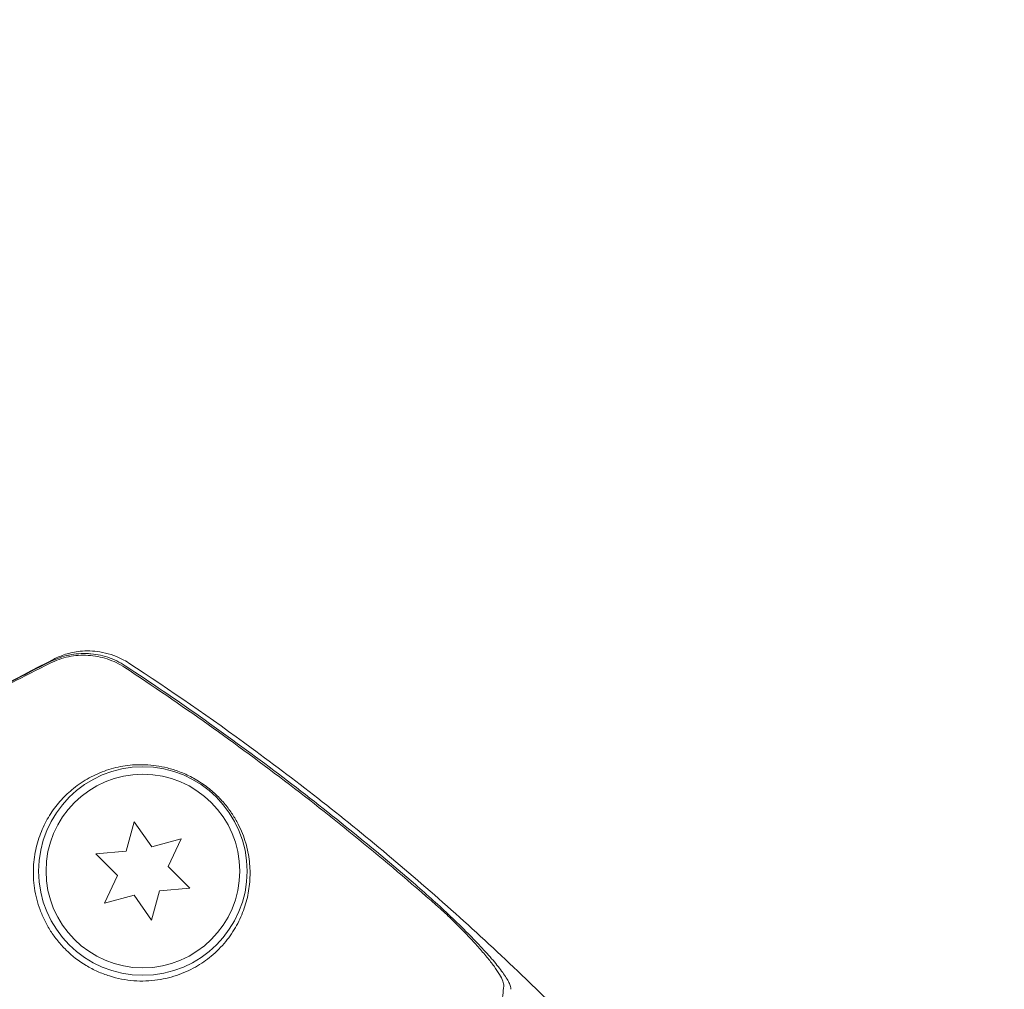
# Model space of a CAD drawing. Units: millimetres. Extents: x -7077 to 7620, y -8908 to 6891.
# Drawn here: x -1908 to -1842, y 1154 to 1220 of the extents above; entities that cross this region are included whole.
import ezdxf

# ---------------------------------------------------------------- set-up
doc = ezdxf.new("R2010")
doc.units = ezdxf.units.MM
doc.header["$LTSCALE"] = 20
doc.linetypes.add('HIDDEN', pattern=[9.525, 6.35, -3.175])
doc.layers.add('2d', color=230, linetype='Continuous')
doc.layers.add('EN-Free_Space_Hatch', color=10, linetype='HIDDEN')

msp = doc.modelspace()

# ---------------------------------------------------------------- hatches: boundary and pattern name
at = {"layer": 'EN-Free_Space_Hatch'}
h = msp.add_hatch(dxfattribs=at)
h.set_pattern_fill('ANSI31', color=256, scale=100)
h.set_pattern_definition([(46.7138, (3699.9, 4891.18), (-231.1203, 217.6916), [])])
edge = h.paths.add_edge_path()
edge.add_line((5552.219, 1101.518), (5552.219, 1720.867))
edge.add_arc((3561.254, 1720.867), 1990.965, 0, 42.579843)
edge.add_arc((5852.777, 3826.543), 1121.1, 184.150824, 222.579843, ccw=False)
edge.add_line((4734.618, 3745.396), (4699.441, 4921.084))
edge.add_arc((3699.888, 4891.177), 1000, 1.713811, 181.713811)
edge.add_line((2700.335, 4861.269), (2744.727, 3377.632))
edge.add_arc((5036.569, 3446.205), 2292.868, 181.713811, 229.655883)
edge.add_line((3552.219, 1698.649), (3552.219, 1101.518))
edge.add_arc((4552.219, 1101.518), 1000, 180, 360)
edge = h.paths.add_edge_path()
edge.add_arc((5247.808, -714.02), 500, 0, 360)
edge = h.paths.add_edge_path()
edge.add_line((408.239, 213.757), (1433.832, -1565.47))
edge.add_arc((567.807, -2065.47), 1000, -146.942391, 30, ccw=False)
edge.add_line((-270.316, -2610.952), (-1323.812, -786.243))
edge.add_arc((-457.787, -286.243), 1000, 30, 210, ccw=False)
edge = h.paths.add_edge_path()
edge.add_line((-3499.561, -5872.283), (-4340.13, -7328.192))
edge.add_arc((-5206.155, -6828.192), 1000, 240, 330, ccw=False)
edge.add_arc((-5206.155, -6828.192), 1000, 150, 240, ccw=False)
edge.add_line((-6072.181, -6328.192), (-5231.611, -4872.283))
edge.add_line((-5231.611, -4872.283), (-3499.561, -5872.283))

# ---------------------------------------------------------------- linework, layer by layer
at = {"layer": '2d', "lineweight": 0}
for p, q in [((-1900.358, 1165.707), (-1900.888, 1163.732)), ((-1899.185, 1164.032), (-1900.358, 1165.707)), ((-1897.21, 1164.562), (-1899.185, 1164.032)), ((-1898.075, 1162.709), (-1897.21, 1164.562)), ((-1900.888, 1163.732), (-1902.925, 1163.554)), ((-1902.925, 1163.554), (-1901.479, 1162.108)), ((-1896.629, 1161.263), (-1898.075, 1162.709)), ((-1901.479, 1162.108), (-1902.343, 1160.255)), ((-1902.343, 1160.255), (-1900.368, 1160.784)), ((-1900.368, 1160.784), (-1899.195, 1159.109)), ((-1899.195, 1159.109), (-1898.666, 1161.084)), ((-1898.666, 1161.084), (-1896.629, 1161.263))]:
    msp.add_line(p, q, dxfattribs=at)
for radius in [7, 6.5]:
    msp.add_circle((-1899.777, 1162.408), radius, dxfattribs=at)
msp.add_ellipse((-1817.498, 1145.023), major_axis=(-23.043, -13.304), ratio=0.848048, start_param=-1.570796, end_param=0.310218, dxfattribs=at)
for points, knots in [([(-1905.763, 1176.636), (-1905.539, 1176.75), (-1905.268, 1176.866), (-1904.667, 1177.054), (-1904.331, 1177.126), (-1903.559, 1177.206), (-1903.111, 1177.196), (-1902.159, 1177.043), (-1901.648, 1176.877), (-1901.025, 1176.558), (-1900.873, 1176.47), (-1900.727, 1176.375)], [0, 0, 0, 0, 1.068363, 1.068363, 2.162181, 2.162181, 3.525925, 3.525925, 5.126282, 5.126282, 5.657195, 5.657195, 5.657195, 5.657195]), ([(-1916.367, 1170.758), (-1915.533, 1171.261), (-1914.696, 1171.755), (-1911.18, 1173.792), (-1908.472, 1175.258), (-1905.763, 1176.636)], [6.439492, 6.439492, 6.439492, 6.439492, 9.392858, 9.392858, 18.817319, 18.817319, 18.817319, 18.817319]), ([(-1900.99, 1176.076), (-1901.359, 1176.319), (-1901.751, 1176.509), (-1902.374, 1176.715), (-1902.589, 1176.771), (-1903.02, 1176.853), (-1903.236, 1176.879), (-1903.889, 1176.917), (-1904.334, 1176.884), (-1905.186, 1176.707), (-1905.597, 1176.565), (-1905.992, 1176.368)], [0, 0, 0, 0, 0.001306501, 0.001306501, 0.001959752, 0.001959752, 0.002613003, 0.002613003, 0.003919504, 0.003919504, 0.005226006, 0.005226006, 0.005226006, 0.005226006]), ([(-1900.959, 1176.192), (-1901.328, 1176.435), (-1901.721, 1176.624), (-1902.345, 1176.83), (-1902.56, 1176.886), (-1902.991, 1176.967), (-1903.208, 1176.994), (-1903.861, 1177.03), (-1904.307, 1176.997), (-1905.16, 1176.819), (-1905.571, 1176.676), (-1905.966, 1176.478)], [0, 0, 0, 0, 0.001307712, 0.001307712, 0.001961568, 0.001961568, 0.002615424, 0.002615424, 0.003923137, 0.003923137, 0.005230849, 0.005230849, 0.005230849, 0.005230849]), ([(-1903.267, 1176.994), (-1903.32, 1176.999), (-1903.373, 1177.003), (-1903.861, 1177.03), (-1904.307, 1176.997), (-1904.762, 1176.902), (-1904.792, 1176.895), (-1904.821, 1176.889)], [0.002456665, 0.002456665, 0.002456665, 0.002456665, 0.002615424, 0.002615424, 0.003923137, 0.003923137, 0.004012864, 0.004012864, 0.004012864, 0.004012864]), ([(-1879.479, 1159.583), (-1882.857, 1162.586), (-1886.352, 1165.469), (-1893.528, 1170.967), (-1897.213, 1173.584), (-1900.99, 1176.076)], [0.01319017, 0.01319017, 0.01319017, 0.01319017, 0.02674724, 0.02674724, 0.04030431, 0.04030431, 0.04030431, 0.04030431]), ([(-1900.959, 1176.192), (-1897.559, 1173.955), (-1894.234, 1171.614), (-1887.737, 1166.715), (-1884.563, 1164.154), (-1881.484, 1161.496)], [0.00444781, 0.00444781, 0.00444781, 0.00444781, 0.01664825, 0.01664825, 0.02884868, 0.02884868, 0.02884868, 0.02884868]), ([(-1900.959, 1176.192), (-1897.559, 1173.955), (-1894.234, 1171.614), (-1887.737, 1166.715), (-1884.563, 1164.154), (-1881.484, 1161.496)], [0.00444781, 0.00444781, 0.00444781, 0.00444781, 0.01664825, 0.01664825, 0.02884868, 0.02884868, 0.02884868, 0.02884868]), ([(-1900.727, 1176.375), (-1897.936, 1174.555), (-1895.193, 1172.657), (-1889.284, 1168.322), (-1886.139, 1165.85), (-1879.987, 1160.675), (-1876.979, 1157.967), (-1872.163, 1153.329), (-1870.299, 1151.453), (-1868.477, 1149.537)], [0, 0, 0, 0, 10.003887, 10.003887, 21.994737, 21.994737, 34.127539, 34.127539, 42.06354, 42.06354, 42.06354, 42.06354]), ([(-1895.067, 1156.796), (-1894.703, 1157.112), (-1894.388, 1157.449), (-1893.838, 1158.151), (-1893.604, 1158.517), (-1893.306, 1159.084), (-1893.216, 1159.277), (-1893.056, 1159.662), (-1892.985, 1159.856), (-1892.798, 1160.44), (-1892.709, 1160.833), (-1892.596, 1161.627), (-1892.572, 1162.028), (-1892.594, 1162.841), (-1892.639, 1163.254), (-1892.804, 1164.081), (-1892.924, 1164.497), (-1893.178, 1165.134), (-1893.275, 1165.349), (-1893.496, 1165.78), (-1893.621, 1165.997), (-1893.908, 1166.436), (-1894.071, 1166.66), (-1894.347, 1166.993), (-1894.444, 1167.104), (-1894.651, 1167.326), (-1894.762, 1167.438), (-1894.994, 1167.656), (-1895.114, 1167.763), (-1895.367, 1167.972), (-1895.5, 1168.075), (-1895.908, 1168.367), (-1896.189, 1168.541), (-1896.762, 1168.845), (-1897.042, 1168.97), (-1897.593, 1169.179), (-1897.864, 1169.263), (-1898.385, 1169.394), (-1898.637, 1169.443), (-1899.131, 1169.513), (-1899.374, 1169.534), (-1900.083, 1169.563), (-1900.529, 1169.536), (-1901.392, 1169.409), (-1901.808, 1169.308), (-1902.413, 1169.104), (-1902.612, 1169.027), (-1903.001, 1168.857), (-1903.191, 1168.763), (-1903.746, 1168.459), (-1904.098, 1168.224), (-1904.431, 1167.956), (-1904.718, 1167.725), (-1904.991, 1167.47), (-1905.503, 1166.905), (-1905.744, 1166.595), (-1906.174, 1165.933), (-1906.365, 1165.579), (-1906.61, 1165.012), (-1906.685, 1164.817), (-1906.82, 1164.415), (-1906.879, 1164.206), (-1907.031, 1163.568), (-1907.095, 1163.126), (-1907.128, 1162.44), (-1907.129, 1162.207), (-1907.106, 1161.734), (-1907.083, 1161.492), (-1906.975, 1160.766), (-1906.854, 1160.281), (-1906.587, 1159.557), (-1906.482, 1159.314), (-1906.246, 1158.838), (-1906.115, 1158.606), (-1905.824, 1158.154), (-1905.666, 1157.934), (-1905.319, 1157.508), (-1905.13, 1157.3), (-1904.522, 1156.705), (-1904.074, 1156.359), (-1903.34, 1155.918), (-1903.082, 1155.783), (-1902.558, 1155.547), (-1902.293, 1155.446), (-1901.484, 1155.19), (-1900.923, 1155.084), (-1900.108, 1155.022), (-1899.839, 1155.017), (-1899.307, 1155.035), (-1899.044, 1155.059), (-1898.281, 1155.169), (-1897.799, 1155.293), (-1896.896, 1155.62), (-1896.485, 1155.819), (-1895.917, 1156.158), (-1895.736, 1156.277), (-1895.39, 1156.528), (-1895.224, 1156.66), (-1895.067, 1156.796)], [0.03058622, 0.03058622, 0.03058622, 0.03058622, 0.03255572, 0.03255572, 0.03452523, 0.03452523, 0.03550998, 0.03550998, 0.03649473, 0.03649473, 0.03846424, 0.03846424, 0.04043374, 0.04043374, 0.04240325, 0.04240325, 0.04437275, 0.04437275, 0.0453575, 0.0453575, 0.04634226, 0.04634226, 0.04732701, 0.04732701, 0.04781939, 0.04781939, 0.04831176, 0.04831176, 0.04880414, 0.04880414, 0.04929651, 0.04929651, 0.05028127, 0.05028127, 0.05126602, 0.05126602, 0.05225077, 0.05225077, 0.05323552, 0.05323552, 0.05422028, 0.05422028, 0.05618978, 0.05618978, 0.05815928, 0.05815928, 0.05914404, 0.05914404, 0.06012879, 0.06012879, 0.06209829, 0.06209829, 0.06209829, 0.06379275, 0.06379275, 0.06548721, 0.06548721, 0.06718167, 0.06718167, 0.0680289, 0.0680289, 0.06887613, 0.06887613, 0.07057059, 0.07057059, 0.07141782, 0.07141782, 0.07226505, 0.07226505, 0.07395951, 0.07395951, 0.07480674, 0.07480674, 0.07565397, 0.07565397, 0.0765012, 0.0765012, 0.07734843, 0.07734843, 0.07904289, 0.07904289, 0.07989011, 0.07989011, 0.08073734, 0.08073734, 0.0824318, 0.0824318, 0.08327903, 0.08327903, 0.08412626, 0.08412626, 0.08582072, 0.08582072, 0.08751518, 0.08751518, 0.08836241, 0.08836241, 0.08920964, 0.08920964, 0.08920964, 0.08920964]), ([(-1881.484, 1161.496), (-1881.076, 1161.143), (-1880.677, 1160.791), (-1879.896, 1160.085), (-1879.514, 1159.733), (-1878.955, 1159.203), (-1878.77, 1159.026), (-1878.412, 1158.678), (-1878.237, 1158.506), (-1877.727, 1157.996), (-1877.406, 1157.665), (-1876.804, 1157.021), (-1876.521, 1156.705), (-1876.023, 1156.119), (-1875.805, 1155.845), (-1875.533, 1155.467), (-1875.451, 1155.347), (-1875.31, 1155.123), (-1875.251, 1155.02), (-1875.157, 1154.83), (-1875.122, 1154.743), (-1875.077, 1154.589), (-1875.068, 1154.522), (-1875.072, 1154.466)], [0, 0, 0, 0, 0.00159552, 0.00159552, 0.00319103, 0.00319103, 0.00398879, 0.00398879, 0.00478655, 0.00478655, 0.00638206, 0.00638206, 0.00797758, 0.00797758, 0.0095731, 0.0095731, 0.01037086, 0.01037086, 0.01116861, 0.01116861, 0.01196637, 0.01196637, 0.01276413, 0.01276413, 0.01276413, 0.01276413]), ([(-1875.555, 1154.685), (-1875.539, 1154.865), (-1875.641, 1155.13), (-1875.938, 1155.634), (-1876.061, 1155.818), (-1876.344, 1156.208), (-1876.506, 1156.415), (-1876.865, 1156.853), (-1877.062, 1157.082), (-1877.481, 1157.552), (-1877.705, 1157.794), (-1878.176, 1158.29), (-1878.426, 1158.546), (-1878.941, 1159.061), (-1879.206, 1159.321), (-1879.479, 1159.583)], [0, 0, 0, 0, 0.002414744, 0.002414744, 0.003622115, 0.003622115, 0.004829487, 0.004829487, 0.006036859, 0.006036859, 0.007244231, 0.007244231, 0.008451603, 0.008451603, 0.009658974, 0.009658974, 0.009658974, 0.009658974]), ([(-1876.376, 1145.302), (-1876.324, 1145.894), (-1876.274, 1146.47), (-1876.178, 1147.57), (-1876.132, 1148.096), (-1876, 1149.603), (-1875.92, 1150.51), (-1875.816, 1151.709), (-1875.783, 1152.081), (-1875.723, 1152.764), (-1875.696, 1153.073), (-1875.649, 1153.616), (-1875.629, 1153.845), (-1875.59, 1154.286), (-1875.572, 1154.493), (-1875.555, 1154.685)], [-0.00089877, -0.00089877, -0.00089877, -0.00089877, 0.00172126, 0.00172126, 0.0043413, 0.0043413, 0.00958136, 0.00958136, 0.0122014, 0.0122014, 0.01482143, 0.01482143, 0.01744147, 0.01744147, 0.0200615, 0.0200615, 0.0200615, 0.0200615])]:
    msp.add_open_spline(points, degree=3, knots=knots, dxfattribs=at)
for points in [[(-1905.884, 1176.518), (-1905.911, 1176.505), (-1905.938, 1176.491), (-1905.966, 1176.478)], [(-1905.966, 1176.478), (-1909.506, 1174.699), (-1912.971, 1172.791), (-1916.361, 1170.753)], [(-1916.346, 1170.707), (-1912.979, 1172.714), (-1909.528, 1174.6), (-1905.992, 1176.368)], [(-1900.727, 1176.375), (-1900.727, 1176.375), (-1900.727, 1176.375), (-1900.727, 1176.375)], [(-1900.727, 1176.375), (-1900.727, 1176.375), (-1900.727, 1176.375), (-1900.727, 1176.375)]]:
    msp.add_open_spline(points, degree=3, dxfattribs=at)

doc.saveas('drawing.dxf')
